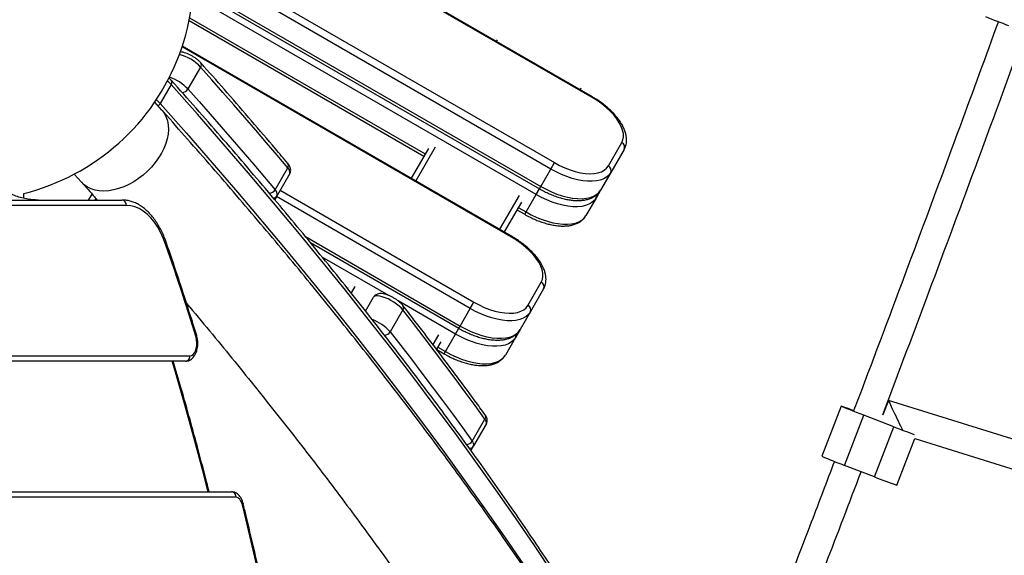
# Model space of a CAD drawing. Units: millimetres. Extents: x -4717 to 5601, y -4539 to 9868.
# Drawn here: x 722 to 1272, y -172 to 127 of the extents above; entities that cross this region are included whole.
import ezdxf

# ---------------------------------------------------------------- set-up
doc = ezdxf.new("R2010")
doc.units = ezdxf.units.MM
doc.styles.add('SLDTEXTSTYLE0', font='TXT', dxfattribs={"width": 0.7})
doc.dimstyles.new('SLDDIMSTYLE0', dxfattribs={"dimtxt": 5, "dimasz": 3.302, "dimexe": 0, "dimexo": 0.0625, "dimgap": 1.25, "dimtad": 2, "dimdec": 0, "dimrnd": 1e-09, "dimzin": 12, "dimdsep": 46, "dimtxsty": 'SLDTEXTSTYLE0', "dimsah": 1, "dimcen": 0.09, "dimadec": 0, "dimazin": 3, "dimtfac": 1, "dimtofl": 0, "dimtmove": 0, "dimatfit": 3, "dimfxl": 0, "dimfrac": 2, "dimtolj": 1, "dimtzin": 12, "dimarcsym": 0})

# ---------------------------------------------------------------- blocks, each defined once
blk = doc.blocks.new('_D_1')
at = {"color": 7, "linetype": 'Continuous', "lineweight": 0}
for p, q in [((2133.17, 2965.16), (5359.08, 2965.16)), ((5358.08, -2745.77), (5358.08, 2965.16)), ((327.48, -2745.77), (5359.08, -2745.77))]:
    blk.add_line(p, q, dxfattribs=at)
at = {"color": 7, "linetype": 'Continuous', "lineweight": 18}
for points in [[(5358.08, 2965.16), (5357.57, 2961.85), (5358.59, 2961.85)], [(5358.08, -2745.77), (5358.59, -2742.47), (5357.57, -2742.47)]]:
    blk.add_solid(points, dxfattribs=at)
at = {"color": 7, "linetype": 'Continuous', "lineweight": 18, "insert": (5351.63, 104.54), "char_height": 5, "attachment_point": 1, "rotation": 90, "style": 'SLDTEXTSTYLE0'}
blk.add_mtext('5711', dxfattribs=at)
blk = doc.blocks.new('_D_2')
at = {"color": 7, "linetype": 'Continuous', "lineweight": 0}
for p, q in [((2142.87, 4463.64), (5601.12, 4463.64)), ((5600.12, 4463.64), (5600.12, -4130.77)), ((327.48, -4130.77), (5601.12, -4130.77))]:
    blk.add_line(p, q, dxfattribs=at)
at = {"color": 7, "linetype": 'Continuous', "lineweight": 18}
for points in [[(5600.12, 4463.64), (5599.62, 4460.33), (5600.63, 4460.33)], [(5600.12, -4130.77), (5600.63, -4127.47), (5599.62, -4127.47)]]:
    blk.add_solid(points, dxfattribs=at)
at = {"color": 7, "linetype": 'Continuous', "lineweight": 18, "insert": (5593.68, 160.21), "char_height": 5, "attachment_point": 1, "rotation": 90, "style": 'SLDTEXTSTYLE0'}
blk.add_mtext('8594', dxfattribs=at)

msp = doc.modelspace()

# ---------------------------------------------------------------- linework, layer by layer
at = {"color": 7, "linetype": 'Continuous', "lineweight": 25}
for p, q in [((1041.52, 83.69), (792.94, 227.21)), ((1041.32, 83.34), (793.52, 226.41)), ((817.96, 163.8), (1020.32, 46.97)), ((1018.27, 43.42), (818.37, 158.84)), ((818.41, 144.08), (1011.89, 32.37)), ((818.49, 145.76), (1012.64, 33.67)), ((1010.04, 29.17), (818.11, 139.98)), ((816.45, 127.94), (948.12, 51.92)), ((816.14, 126.39), (947.37, 50.62)), ((988.34, 115.58), (987.83, 114.69)), ((996.32, 5.4), (812.23, 111.68)), ((996.52, 5.75), (812.36, 112.07)), ((822.6, 100.36), (815.53, 88.12)), ((806.13, 90.6), (800, 79.99)), ((1035.11, 88.58), (1034.59, 87.69)), ((1041.32, 83.34), (1041.52, 83.69)), ((801.02, 76.2), (796.95, 80.76)), ((953.75, 55.67), (942.83, 36.75)), ((1050.45, 45.16), (1057.95, 58.15)), ((949.86, 54.92), (940.23, 38.25)), ((1059.25, 54.4), (1051.75, 41.41)), ((864.2, 31.85), (871.27, 44.1)), ((1018.27, 43.42), (1020.32, 46.97)), ((752, 40.56), (756.08, 36)), ((872.43, 40.82), (865.36, 28.57)), ((1012.64, 33.67), (1018.27, 43.42)), ((1051.75, 41.41), (1046.12, 31.66)), ((1011.89, 32.37), (1012.64, 33.67)), ((723.76, 27.04), (723.76, 29.77)), ((760, 26.08), (761.93, 29.43)), ((865.36, 28.57), (864.03, 26.27)), ((973.27, -34.52), (865.02, 27.98)), ((867.07, 31.53), (975.32, -30.97)), ((1000.52, 28.67), (989.59, 9.75)), ((1004.42, 19.42), (1010.04, 29.17)), ((1010.04, 29.17), (1011.89, 32.37)), ((1046.12, 31.66), (1043.53, 27.16)), ((675.57, 26.08), (778.66, 26.08)), ((781.16, 23.08), (678.07, 23.08)), ((764.03, 27.07), (763.47, 26.08)), ((1001.82, 24.92), (992.19, 8.25)), ((1043.53, 27.16), (1037.9, 17.41)), ((999.34, 20.62), (1003.67, 18.12)), ((1000.09, 21.92), (1004.42, 19.42)), ((1003.67, 18.12), (1004.42, 19.42)), ((881.19, 5.64), (967.64, -44.27)), ((996.32, 5.4), (996.52, 5.75)), ((883.92, 2.33), (966.89, -45.57)), ((927.81, -27.28), (890.52, -5.74)), ((1005.45, -32.78), (1012.95, -19.79)), ((904.86, -23.02), (904.69, -23.3)), ((908.75, -22.27), (906.71, -25.82)), ((1014.25, -23.54), (1006.75, -36.53)), ((914.73, -35.92), (919.18, -28.21)), ((965.04, -48.77), (933.01, -30.28)), ((973.27, -34.52), (975.32, -30.97)), ((935.59, -35.25), (928.52, -47.49)), ((967.64, -44.27), (973.27, -34.52)), ((1006.75, -36.53), (1001.12, -46.28)), ((955.52, -49.27), (952.42, -54.64)), ((959.42, -58.52), (965.04, -48.77)), ((965.04, -48.77), (966.91, -45.54)), ((966.89, -45.57), (967.64, -44.27)), ((1001.12, -46.28), (998.53, -50.78)), ((956.82, -53.02), (954.39, -57.23)), ((998.53, -50.78), (992.9, -60.53)), ((954.54, -57.44), (958.67, -59.82)), ((955.09, -56.02), (959.42, -58.52)), ((958.67, -59.82), (959.42, -58.52)), ((814.15, -63.92), (635.16, -63.92)), ((637.65, -60.92), (816.65, -60.92)), ((1206.89, -85.79), (1203.76, -93.87)), ((1431.04, -155.52), (1206.89, -85.79)), ((1180.47, -88.97), (1169.66, -116.95)), ((974.42, -108.55), (981.49, -96.31)), ((982.22, -99.03), (975.15, -111.27)), ((1182.43, -122.12), (1193.24, -94.13)), ((1210.03, -100.61), (1193.24, -94.13)), ((1199.22, -128.59), (1210.03, -100.61)), ((1211.64, -133.16), (1221.69, -107.15)), ((1221.68, -107.15), (1426.29, -170.8)), ((975.15, -111.27), (973.67, -113.84)), ((1199.22, -128.59), (1182.43, -122.12)), ((581.46, -136.92), (839.9, -136.92)), ((842.4, -139.92), (583.96, -139.92))]:
    msp.add_line(p, q, dxfattribs=at)
at = {"color": 7, "linetype": 'Continuous', "lineweight": 25, "flags": 128}
for points in [[(871.27, 44.1), (865.35, 51.09), (859.39, 58.1), (853.37, 65.12), (847.31, 72.15), (841.21, 79.19), (835.05, 86.24), (828.85, 93.29), (822.6, 100.36)], [(806.13, 90.6), (804.65, 92.13), (804.11, 92.65)], [(1019.4, -182.38), (1009.08, -166.94), (998.46, -151.41), (987.57, -135.79), (976.39, -120.09), (964.93, -104.31), (953.19, -88.45), (941.17, -72.51), (928.88, -56.5), (916.31, -40.41), (903.47, -24.26), (890.36, -8.03), (876.99, 8.25), (863.34, 24.61), (849.43, 41.02), (835.26, 57.49), (820.82, 74.02), (806.13, 90.6)], [(815.53, 88.12), (821.78, 81.05), (827.98, 73.99), (834.13, 66.94), (840.24, 59.9), (846.3, 52.87), (852.31, 45.85), (858.28, 38.85), (864.2, 31.85)], [(1057.95, 58.15), (1058.6, 59.66), (1058.89, 61.34), (1058.83, 63.17), (1058.41, 65.13), (1057.65, 67.18), (1056.55, 69.3), (1055.13, 71.45), (1053.41, 73.6), (1051.41, 75.73), (1049.17, 77.8), (1046.72, 79.77), (1044.09, 81.63), (1041.32, 83.34)], [(797.87, 82.14), (798.53, 81.52), (800, 79.99)], [(800, 79.99), (814.7, 63.4), (829.13, 46.88), (843.3, 30.4), (857.21, 13.99), (870.86, -2.36), (884.24, -18.65), (897.35, -34.87), (910.19, -51.03), (922.75, -67.11), (935.04, -83.12), (947.06, -99.06), (958.8, -114.92), (970.26, -130.7), (981.44, -146.4), (992.34, -162.02), (1002.95, -177.55), (1013.27, -192.99), (1020.81, -204.48)], [(802.4, 74.37), (803.41, 72.41), (804.13, 70.27), (804.55, 67.96), (804.66, 65.51), (804.47, 62.95), (803.98, 60.31), (803.19, 57.62), (802.1, 54.91), (800.75, 52.22), (799.13, 49.57), (797.27, 47), (795.19, 44.53), (792.91, 42.2), (790.47, 40.04), (787.89, 38.06), (785.2, 36.29), (782.43, 34.76), (779.61, 33.47), (776.79, 32.46), (773.98, 31.71), (771.23, 31.26), (768.56, 31.1), (766.01, 31.22), (763.61, 31.64), (761.38, 32.35), (759.35, 33.34), (757.55, 34.59), (756.08, 36)], [(801.02, 76.2), (801.11, 76.1), (802.4, 74.37)], [(1020.32, 46.97), (1023.19, 45.43), (1026.11, 44.08), (1029.05, 42.94), (1031.96, 42.03), (1034.8, 41.37), (1037.52, 40.96), (1040.1, 40.8), (1042.48, 40.91), (1044.64, 41.27), (1046.54, 41.89), (1048.16, 42.75), (1049.47, 43.85), (1050.45, 45.16)], [(1051.75, 41.41), (1050.75, 40.05), (1049.43, 38.9), (1047.82, 37.96), (1045.93, 37.26), (1043.78, 36.8), (1041.41, 36.58), (1038.84, 36.62), (1036.11, 36.9), (1033.24, 37.43), (1030.29, 38.2), (1027.27, 39.19), (1024.24, 40.41), (1021.23, 41.82), (1018.27, 43.42)], [(1012.64, 33.67), (1015.6, 32.07), (1018.61, 30.66), (1021.64, 29.44), (1024.66, 28.45), (1027.61, 27.68), (1030.48, 27.15), (1033.21, 26.87), (1035.78, 26.83), (1038.15, 27.05), (1040.3, 27.51), (1042.19, 28.21), (1043.8, 29.15), (1045.12, 30.3), (1046.12, 31.66)], [(1043.53, 27.16), (1042.52, 25.8), (1041.21, 24.65), (1039.59, 23.71), (1037.7, 23.01), (1035.55, 22.55), (1033.18, 22.33), (1030.61, 22.37), (1027.88, 22.65), (1025.02, 23.18), (1022.06, 23.95), (1019.05, 24.94), (1016.01, 26.16), (1013, 27.57), (1010.04, 29.17)], [(803.26, 0.93), (801.9, 4.5), (800.36, 7.82), (798.66, 10.88), (796.81, 13.64), (794.83, 16.08), (792.74, 18.18), (790.54, 19.93), (788.27, 21.3), (785.93, 22.29), (783.56, 22.88), (781.16, 23.08)], [(1004.42, 19.42), (1007.37, 17.82), (1010.38, 16.41), (1013.42, 15.19), (1016.43, 14.2), (1019.39, 13.43), (1022.25, 12.9), (1024.98, 12.62), (1027.55, 12.58), (1029.92, 12.8), (1032.07, 13.26), (1033.96, 13.96), (1035.58, 14.9), (1036.89, 16.05), (1037.9, 17.41)], [(820.04, -50.52), (818.02, -44), (815.98, -37.51), (813.91, -31.05), (811.83, -24.6), (809.72, -18.18), (807.59, -11.79), (805.43, -5.41), (803.26, 0.93)], [(1012.95, -19.79), (1013.6, -18.28), (1013.89, -16.6), (1013.83, -14.77), (1013.41, -12.81), (1012.65, -10.76), (1011.55, -8.64), (1010.13, -6.49), (1008.41, -4.34), (1006.41, -2.21), (1004.17, -0.15), (1001.72, 1.83), (999.09, 3.69), (996.32, 5.4)], [(935.59, -35.25), (934.67, -34.2), (933.5, -33.11), (932.13, -32.03), (930.6, -30.99), (928.98, -30.03), (927.32, -29.18), (925.68, -28.48), (924.11, -27.94), (922.68, -27.59), (921.43, -27.44), (920.41, -27.5), (919.65, -27.76), (919.18, -28.21)], [(975.32, -30.97), (978.19, -32.52), (981.11, -33.86), (984.05, -35), (986.96, -35.91), (989.8, -36.57), (992.52, -36.99), (995.1, -37.14), (997.48, -37.03), (999.64, -36.67), (1001.54, -36.05), (1003.16, -35.19), (1004.47, -34.09), (1005.45, -32.78)], [(981.49, -96.31), (975.98, -88.74), (970.4, -81.15), (964.76, -73.54), (959.05, -65.92), (953.28, -58.27), (947.45, -50.62), (941.55, -42.94), (935.59, -35.25)], [(1006.75, -36.53), (1005.75, -37.89), (1004.43, -39.05), (1002.82, -39.98), (1000.93, -40.68), (998.78, -41.14), (996.41, -41.36), (993.84, -41.32), (991.11, -41.04), (988.24, -40.51), (985.29, -39.74), (982.27, -38.75), (979.24, -37.53), (976.23, -36.12), (973.27, -34.52)], [(928.52, -47.49), (934.48, -55.19), (940.38, -62.86), (946.21, -70.52), (951.98, -78.16), (957.69, -85.79), (963.33, -93.39), (968.91, -100.98), (974.42, -108.55)], [(998.53, -50.78), (997.52, -52.14), (996.21, -53.3), (994.59, -54.23), (992.7, -54.93), (990.55, -55.39), (988.18, -55.61), (985.61, -55.57), (982.88, -55.29), (980.02, -54.76), (977.06, -53.99), (974.05, -53), (971.01, -51.78), (968, -50.37), (965.04, -48.77)], [(967.64, -44.27), (970.6, -45.87), (973.61, -47.28), (976.64, -48.5), (979.66, -49.49), (982.61, -50.26), (985.48, -50.79), (988.21, -51.07), (990.78, -51.11), (993.15, -50.89), (995.3, -50.43), (997.19, -49.73), (998.8, -48.8), (1000.12, -47.64), (1001.12, -46.28)], [(816.65, -60.92), (817.54, -60.73), (818.38, -60.18), (819.13, -59.3), (819.74, -58.14), (820.2, -56.75), (820.46, -55.21), (820.52, -53.6), (820.38, -52.01), (820.04, -50.52)], [(959.42, -58.52), (962.37, -60.12), (965.38, -61.53), (968.42, -62.75), (971.43, -63.74), (974.39, -64.51), (977.25, -65.04), (979.98, -65.32), (982.55, -65.36), (984.92, -65.14), (987.07, -64.68), (988.96, -63.98), (990.58, -63.05), (991.89, -61.89), (992.9, -60.53)], [(826.77, -136.92), (823.75, -125.14), (818.85, -106.63), (813.76, -88.28), (808.51, -70.09), (806.67, -63.92)], [(1193.24, -94.13), (1191.16, -93.33), (1189.14, -92.54), (1187.22, -91.79), (1185.47, -91.09), (1183.92, -90.46), (1182.62, -89.93), (1181.6, -89.51), (1180.9, -89.2), (1180.53, -89.02), (1180.5, -88.97), (1180.81, -89.05), (1181.46, -89.26), (1182.43, -89.6), (1183.68, -90.06), (1185.19, -90.61), (1186.92, -91.26), (1187.47, -91.47)], [(845.94, -144.06), (845.68, -143.18), (845.35, -142.37), (844.96, -141.65), (844.51, -141.05), (844.02, -140.56), (843.5, -140.21), (842.96, -139.99), (842.4, -139.92)], [(846.36, -143.34), (846.36, -143.39), (846.33, -143.6), (846.19, -143.83), (845.94, -144.06)], [(861.89, -214.48), (860.03, -205.58), (858.13, -196.7), (856.2, -187.86), (854.22, -179.04), (852.21, -170.25), (850.16, -161.49), (848.07, -152.76), (845.94, -144.06)]]:
    msp.add_lwpolyline(points, dxfattribs=at)
at = {"color": 7, "linetype": 'Continuous', "lineweight": 25}
for centre, radius, start, end in [((693.61, 151.08), 125, 283.9574, 35.1427), ((1342.5, 318.58), 206.63, 246.8363, 250.6548), ((804.13, 82.56), 25.66, 43.9466, 75.1356), ((820.93, 101.62), 2.09, 323.0497, 34.4557), ((796.99, 70.28), 25.72, 43.9016, 71.5054), ((804.46, 91.86), 2.09, 322.9587, 34.4634), ((812.08, 89.99), 3.92, 273.1408, 331.4368), ((796.22, 82.21), 4.39, 306.1705, 329.4865), ((1056.71, 55.62), 2.82, 334.4019, 63.8113), ((869.55, 45.35), 2.12, 323.7452, 34.1819), ((869.22, 41.52), 3.29, 347.5799, 51.4805), ((1049.21, 42.63), 2.82, 334.4019, 63.8113), ((860.83, 33.71), 3.85, 271.9412, 331.1113), ((862.96, 29.99), 2.79, 275.0092, 329.4183), ((862.15, 29.28), 3.29, 347.5799, 51.4805), ((1041.42, 28.34), 2.41, 330.7224, 13.9009), ((778.39, 23.31), 2.78, 355.2582, 84.3017), ((802.62, 1.7), 0.998, 309.6873, 12.2291), ((1011.71, -22.32), 2.82, 334.4019, 63.8113), ((933.82, -33.99), 2.18, 324.6992, 33.3851), ((1004.21, -35.31), 2.82, 334.4019, 63.8113), ((909.72, -64.38), 25.27, 41.9268, 69.7548), ((925.26, -45.66), 3.74, 269.9273, 330.6884), ((996.42, -49.6), 2.41, 330.7224, 13.9009), ((819.52, -49.78), 0.902, 305.2529, 9.359), ((813.88, -61.15), 2.78, 275.6983, 4.7418), ((979.67, -95.05), 2.22, 325.4082, 32.3736), ((979.6, -98.27), 2.73, 343.795, 46.0024), ((1371.68, 314.53), 445.5, 248.7237, 250.2745), ((971.23, -106.74), 3.67, 268.5734, 330.3565), ((972.53, -110.51), 2.73, 343.795, 46.0024), ((972.73, -109.84), 2.81, 270.6829, 329.2446), ((1253.15, 71.07), 205.72, 246.0585, 249.8947), ((1270.8, 47.09), 189.71, 247.8314, 251.8287), ((839.63, -139.69), 2.78, 355.2582, 84.3017)]:
    msp.add_arc(centre, radius, start, end, dxfattribs=at)
msp.add_ellipse((1211.65, -95.65), major_axis=(-4.77, 9.86), ratio=0.008964, start_param=0.007708, end_param=2.310425, dxfattribs=at)
for points, knots in [([(1268.35, 125.76), (1261.22, 106.29), (1245.08, 62.15), (1219.54, -6.52), (1199.7, -59.52), (1188.92, -87.87), (1187.47, -91.67)], [0, 0, 0, 0, 0.2681657, 0.6077837, 0.9474017, 1, 1, 1, 1]), ([(1203.75, -93.87), (1211.78, -72.59), (1229.11, -26.74), (1255.33, 43.84), (1273.83, 93.91), (1283.08, 119.39), (1283.36, 120.17)], [0, 0, 0, 0, 0.298766, 0.643907, 0.989049, 1, 1, 1, 1]), ([(822.65, 102.8), (822.48, 102.99), (821.95, 103.56), (820.94, 104.46), (819.59, 105.48), (818.14, 106.39), (816.65, 107.2), (815.13, 107.89), (813.62, 108.42), (812.28, 108.77), (811.47, 108.83), (811.13, 108.85)], [0, 0, 0, 0, 0.064495, 0.190605, 0.311542, 0.429639, 0.546915, 0.664766, 0.784617, 0.909029, 1, 1, 1, 1]), ([(871.31, 46.55), (869.01, 49.27), (862.34, 57.17), (851.12, 70.28), (837.8, 85.63), (828.26, 96.48), (823.26, 102.12), (822.65, 102.8)], [0, 0, 0, 0, 0.1459907, 0.4234549, 0.7009158, 0.9637664, 1, 1, 1, 1]), ([(806.19, 93.04), (805.95, 93.3), (805.58, 93.72), (805.13, 94.14), (804.96, 94.3)], [0, 0, 0, 0, 0.611762, 1, 1, 1, 1]), ([(1147.66, -420.6), (1147.02, -418.92), (1144.72, -412.94), (1140.49, -402.54), (1134.98, -389.41), (1129.18, -376.17), (1123.11, -362.82), (1116.77, -349.38), (1110.16, -335.83), (1103.28, -322.18), (1096.13, -308.44), (1088.72, -294.59), (1081.04, -280.66), (1073.1, -266.63), (1064.89, -252.52), (1056.42, -238.31), (1047.69, -224.02), (1038.7, -209.64), (1029.45, -195.17), (1019.94, -180.63), (1010.18, -166.01), (1000.16, -151.3), (989.89, -136.53), (979.36, -121.67), (968.58, -106.75), (957.55, -91.75), (946.27, -76.69), (934.75, -61.56), (922.98, -46.36), (910.96, -31.1), (898.7, -15.78), (886.2, -0.4), (873.47, 15.04), (860.49, 30.53), (847.27, 46.08), (833.82, 61.68), (820.15, 77.33), (810.84, 87.8), (806.19, 93.04)], [0, 0, 0, 0, 0.011052, 0.039315, 0.067578, 0.095841, 0.124104, 0.152367, 0.180629, 0.208891, 0.237153, 0.265414, 0.293674, 0.321934, 0.350194, 0.378452, 0.406711, 0.434968, 0.463225, 0.491481, 0.519736, 0.547991, 0.576245, 0.604499, 0.632752, 0.661004, 0.689256, 0.717507, 0.745757, 0.774007, 0.802257, 0.830505, 0.858754, 0.887001, 0.915249, 0.943495, 0.971742, 1, 1, 1, 1]), ([(1059.25, 54.4), (1059.43, 54.73), (1059.88, 55.57), (1060.35, 57.05), (1060.63, 58.83), (1060.61, 60.7), (1060.31, 62.66), (1059.72, 64.7), (1058.84, 66.79), (1057.67, 68.92), (1056.23, 71.06), (1054.55, 73.16), (1052.66, 75.22), (1050.56, 77.21), (1048.3, 79.13), (1045.88, 80.93), (1043.61, 82.46), (1042.13, 83.33), (1041.52, 83.69)], [0, 0, 0, 0, 0.03776, 0.097462, 0.157481, 0.218802, 0.282055, 0.347338, 0.414218, 0.482005, 0.550063, 0.617973, 0.685628, 0.753022, 0.820193, 0.887195, 0.954085, 1, 1, 1, 1]), ([(1020.33, -204.58), (1020.08, -204.2), (1016.61, -198.89), (1009.67, -188.56), (999.5, -173.6), (989.05, -158.56), (978.35, -143.46), (967.4, -128.29), (956.2, -113.05), (944.75, -97.76), (933.06, -82.4), (921.12, -66.99), (908.94, -51.52), (896.52, -35.99), (883.86, -20.41), (870.95, -4.78), (857.82, 10.9), (844.44, 26.63), (830.84, 42.41), (817.24, 57.95), (807.25, 69.23), (801.9, 75.22), (801.02, 76.2)], [0, 0, 0, 0, 0.004207, 0.059226, 0.114233, 0.169227, 0.224208, 0.279178, 0.334135, 0.389081, 0.444014, 0.498937, 0.553848, 0.608748, 0.663638, 0.718518, 0.773387, 0.828246, 0.883096, 0.937937, 0.989876, 1, 1, 1, 1]), ([(732.03, 26.08), (731.46, 26.09), (729.76, 26.11), (726.94, 26.39), (723.56, 27.02), (720.21, 27.97), (716.9, 29.22), (713.62, 30.78), (710.38, 32.64), (707.21, 34.79), (704.09, 37.23), (701.04, 39.96), (698.07, 42.96), (695.18, 46.23), (692.37, 49.77), (690.24, 52.75), (689.05, 54.55), (688.73, 55.03)], [0, 0, 0, 0, 0.037112, 0.1105, 0.183813, 0.256919, 0.329738, 0.402233, 0.474409, 0.5463, 0.617951, 0.689415, 0.76074, 0.831969, 0.903135, 0.974267, 1, 1, 1, 1]), ([(872.43, 40.82), (872.58, 41.13), (872.88, 41.76), (872.98, 42.78), (872.86, 43.76), (872.53, 44.73), (872.02, 45.65), (871.55, 46.25), (871.31, 46.55)], [0, 0, 0, 0, 0.157569, 0.312524, 0.466275, 0.63028, 0.818245, 1, 1, 1, 1]), ([(756.08, 36), (758.52, 33.27), (761.48, 29.96), (764.39, 26.66), (764.9, 26.08)], [0, 0, 0, 0, 0.824087, 1, 1, 1, 1]), ([(1011.89, 32.37), (1012.36, 32.11), (1013.72, 31.34), (1016.02, 30.18), (1018.79, 28.96), (1021.57, 27.93), (1024.34, 27.08), (1027.07, 26.44), (1029.75, 26), (1032.34, 25.78), (1034.82, 25.8), (1037.17, 26.06), (1039.36, 26.56), (1041.35, 27.32), (1043.09, 28.33), (1044.56, 29.55), (1045.54, 30.7), (1045.99, 31.44), (1046.12, 31.66)], [0, 0, 0, 0, 0.03536, 0.102186, 0.169087, 0.236101, 0.303291, 0.370723, 0.438464, 0.506573, 0.575074, 0.643904, 0.712706, 0.780783, 0.847251, 0.911441, 0.973348, 1, 1, 1, 1]), ([(803.59, 1.91), (803.38, 2.51), (802.77, 4.24), (801.63, 6.97), (800.14, 10.03), (798.5, 12.87), (796.73, 15.49), (794.82, 17.86), (792.8, 19.97), (790.67, 21.78), (788.45, 23.3), (786.16, 24.49), (783.83, 25.37), (781.51, 25.9), (779.78, 26.07), (778.85, 26.08), (778.66, 26.08)], [0, 0, 0, 0, 0.041977, 0.121571, 0.201307, 0.281178, 0.361157, 0.441168, 0.52106, 0.600635, 0.679641, 0.757817, 0.834974, 0.911081, 0.981824, 1, 1, 1, 1]), ([(1003.67, 18.12), (1004.14, 17.86), (1005.49, 17.09), (1007.79, 15.93), (1010.56, 14.71), (1013.34, 13.68), (1016.11, 12.83), (1018.85, 12.19), (1021.52, 11.75), (1024.11, 11.53), (1026.59, 11.55), (1028.94, 11.81), (1031.13, 12.31), (1033.12, 13.07), (1034.87, 14.08), (1036.34, 15.3), (1037.31, 16.45), (1037.76, 17.19), (1037.9, 17.41)], [0, 0, 0, 0, 0.03536, 0.102186, 0.169087, 0.236101, 0.303291, 0.370723, 0.438464, 0.506573, 0.575074, 0.643904, 0.712706, 0.780783, 0.847251, 0.911441, 0.973348, 1, 1, 1, 1]), ([(1014.25, -23.54), (1014.43, -23.22), (1014.88, -22.37), (1015.35, -20.9), (1015.63, -19.12), (1015.61, -17.24), (1015.31, -15.28), (1014.72, -13.25), (1013.84, -11.15), (1012.67, -9.02), (1011.23, -6.89), (1009.55, -4.78), (1007.66, -2.72), (1005.56, -0.73), (1003.3, 1.18), (1000.88, 2.99), (998.61, 4.51), (997.13, 5.39), (996.52, 5.75)], [0, 0, 0, 0, 0.03776, 0.097462, 0.157481, 0.218802, 0.282055, 0.347338, 0.414218, 0.482005, 0.550063, 0.617973, 0.685628, 0.753022, 0.820193, 0.887195, 0.954085, 1, 1, 1, 1]), ([(820.41, -49.63), (819.48, -46.65), (816.81, -38), (812.25, -23.81), (807.55, -9.63), (804.63, -1.1), (803.59, 1.91)], [0, 0, 0, 0, 0.171374, 0.496951, 0.822533, 1, 1, 1, 1]), ([(935.64, -32.79), (935.47, -32.6), (934.99, -32.01), (934.03, -31.07), (932.73, -30.02), (931.32, -29.06), (929.84, -28.2), (928.33, -27.46), (926.82, -26.86), (925.31, -26.41), (923.89, -26.17), (922.62, -26.15), (921.5, -26.36), (920.54, -26.79), (919.73, -27.41), (919.36, -27.95), (919.18, -28.21)], [0, 0, 0, 0, 0.043696, 0.129782, 0.211691, 0.290936, 0.369114, 0.447354, 0.526409, 0.607651, 0.693472, 0.772454, 0.835989, 0.894167, 0.950258, 1, 1, 1, 1]), ([(814.71, -31.57), (815.31, -32.28), (820.22, -38.08), (829.21, -48.92), (841.68, -64.1), (853.88, -79.2), (865.85, -94.24), (877.57, -109.2), (889.04, -124.1), (900.26, -138.92), (911.24, -153.67), (921.96, -168.34), (932.44, -182.93), (942.66, -197.44), (952.62, -211.86), (962.33, -226.2), (971.78, -240.45), (980.98, -254.61), (989.91, -268.67), (996.78, -279.69), (1000.6, -286), (1001.62, -287.68)], [0, 0, 0, 0, 0.007923, 0.065153, 0.122374, 0.179583, 0.236782, 0.293969, 0.351144, 0.408308, 0.465459, 0.522598, 0.579725, 0.636838, 0.693938, 0.751025, 0.808098, 0.865157, 0.922203, 0.979234, 1, 1, 1, 1]), ([(981.54, -93.86), (979.64, -91.24), (974.11, -83.63), (964.76, -70.99), (953.42, -55.91), (943.69, -43.17), (937.69, -35.45), (935.64, -32.79)], [0, 0, 0, 0, 0.129911, 0.376846, 0.623777, 0.870702, 1, 1, 1, 1]), ([(966.89, -45.57), (967.36, -45.84), (968.72, -46.61), (971.02, -47.76), (973.79, -48.98), (976.57, -50.01), (979.34, -50.86), (982.07, -51.51), (984.75, -51.94), (987.34, -52.16), (989.82, -52.14), (992.17, -51.89), (994.36, -51.38), (996.35, -50.62), (998.09, -49.62), (999.56, -48.39), (1000.54, -47.24), (1000.99, -46.5), (1001.12, -46.28)], [0, 0, 0, 0, 0.03536, 0.102186, 0.169087, 0.236101, 0.303291, 0.370723, 0.438464, 0.506573, 0.575074, 0.643904, 0.712706, 0.780783, 0.847251, 0.911441, 0.973348, 1, 1, 1, 1]), ([(814.15, -63.92), (814.5, -63.9), (815.26, -63.85), (816.38, -63.47), (817.47, -62.81), (818.44, -61.92), (819.29, -60.78), (820.01, -59.41), (820.55, -57.84), (820.9, -56.14), (821.06, -54.37), (821, -52.59), (820.78, -50.99), (820.52, -50.04), (820.41, -49.63)], [0, 0, 0, 0, 0.062979, 0.139642, 0.216365, 0.295986, 0.380512, 0.470114, 0.562662, 0.655259, 0.747332, 0.839268, 0.931706, 1, 1, 1, 1]), ([(958.67, -59.82), (959.14, -60.09), (960.49, -60.86), (962.79, -62.01), (965.56, -63.23), (968.34, -64.26), (971.11, -65.11), (973.85, -65.76), (976.52, -66.19), (979.11, -66.41), (981.59, -66.39), (983.94, -66.14), (986.13, -65.63), (988.12, -64.87), (989.87, -63.87), (991.34, -62.64), (992.31, -61.49), (992.76, -60.75), (992.9, -60.53)], [0, 0, 0, 0, 0.03536, 0.102186, 0.169087, 0.236101, 0.303291, 0.370723, 0.438464, 0.506573, 0.575074, 0.643904, 0.712706, 0.780783, 0.847251, 0.911441, 0.973348, 1, 1, 1, 1]), ([(827.34, -136.92), (826.91, -135.16), (825, -127.48), (821.46, -114.01), (816.72, -96.52), (812.01, -79.81), (808.8, -69), (807.3, -63.92)], [0, 0, 0, 0, 0.070879, 0.309848, 0.548821, 0.787796, 1, 1, 1, 1]), ([(982.22, -99.03), (982.37, -98.71), (982.67, -98.08), (982.77, -97.06), (982.65, -96.08), (982.32, -95.11), (981.92, -94.39), (981.62, -93.97), (981.54, -93.86)], [0, 0, 0, 0, 0.178189, 0.353421, 0.527292, 0.712759, 0.925323, 1, 1, 1, 1]), ([(1176.73, -119.89), (1172.43, -131.23), (1158.8, -167.12), (1135.52, -227.44), (1114.42, -281.79), (1102.66, -311.6), (1100.54, -316.98)], [0, 0, 0, 0, 0.172203, 0.545051, 0.917899, 1, 1, 1, 1]), ([(1110.23, -336.06), (1111.78, -332.16), (1122.98, -303.83), (1143.56, -250.96), (1169.18, -184.74), (1185.09, -142.93), (1191.66, -125.68)], [0, 0, 0, 0, 0.05576, 0.405139, 0.754519, 1, 1, 1, 1]), ([(846.36, -143.34), (846.27, -143.04), (846.04, -142.17), (845.49, -140.83), (844.66, -139.48), (843.69, -138.41), (842.63, -137.62), (841.48, -137.12), (840.55, -136.93), (840.02, -136.92), (839.9, -136.92)], [0, 0, 0, 0, 0.087544, 0.251316, 0.419362, 0.565521, 0.702982, 0.834065, 0.961803, 1, 1, 1, 1]), ([(862.33, -213.87), (861.66, -210.67), (859.73, -201.4), (856.42, -186.13), (852.33, -168.11), (848.94, -153.87), (846.92, -145.64), (846.36, -143.34)], [0, 0, 0, 0, 0.134511, 0.390046, 0.645584, 0.901126, 1, 1, 1, 1])]:
    msp.add_open_spline(points, degree=3, knots=knots, dxfattribs=at)

# ---------------------------------------------------------------- dimensions: what is measured, and where the dimension line sits
at = {"color": 7, "linetype": 'Continuous', "lineweight": 18}
for base, p1, p2, picture, middle in [((5600.12, -4130.77), (2142.87, 4463.64), (327.48, -4130.77), '_D_2', (5600.12, 166.43)), ((5358.08, 2965.16), (327.48, -2745.77), (2133.17, 2965.16), '_D_1', (5358.08, 109.69))]:
    dim = msp.add_linear_dim(base=base, p1=p1, p2=p2, angle=90, dimstyle='SLDDIMSTYLE0', dxfattribs=at)
    dim.commit()
    dim.dimension.update_dxf_attribs({"geometry": picture, "text_midpoint": middle, "dimtype": 160})

doc.saveas('drawing.dxf')
